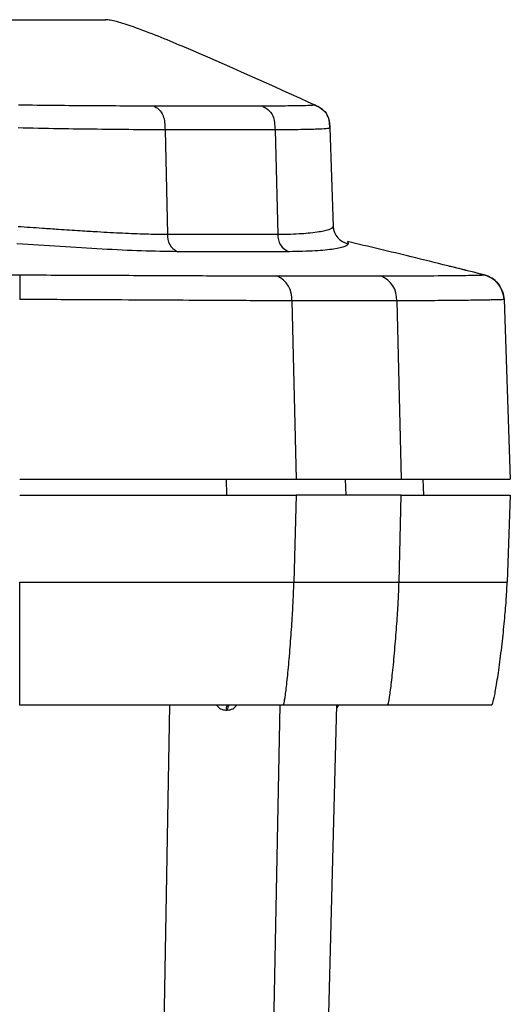
# Model space of a CAD drawing. Extents: x 0.3 to 16.8, y 0.2 to 10.8.
# Drawn here: x 4 to 4.4, y 8.4 to 9.3 of the extents above; entities that cross this region are included whole.
import ezdxf

# ---------------------------------------------------------------- set-up
doc = ezdxf.new("R2010")
doc.units = 0
doc.header["$MEASUREMENT"] = 0
doc.layers.get('0').update_dxf_attribs({"linetype": 'CONTINUOUS'})

msp = doc.modelspace()

# ---------------------------------------------------------------- linework, layer by layer
at = {"color": 7, "linetype": 'CONTINUOUS'}
for p, q in [((4.12027, 9.18295), (4.12255, 9.08356)), ((4.22486, 9.18295), (4.22748, 9.08356)), ((4.27702, 9.18468), (4.28029, 9.091)), ((4.2938, 9.07655), (4.2938, 9.07654)), ((4.2938, 9.07651), (4.29448, 9.07446)), ((4.22676, 9.04383), (4.32564, 9.04383)), ((4.24082, 9.02009), (4.24487, 8.85028)), ((4.34065, 9.02009), (4.34498, 8.85028)), ((4.44272, 9.02145), (4.4487, 8.85028)), ((3.98199, 8.85028), (4.24487, 8.85028)), ((4.17832, 8.85028), (4.17867, 8.83528)), ((4.24487, 8.85028), (4.34498, 8.85028)), ((4.29176, 8.85028), (4.29215, 8.83528)), ((4.34498, 8.85028), (4.4487, 8.85028)), ((4.36565, 8.85028), (4.36618, 8.83528)), ((3.98199, 8.83528), (4.24487, 8.83528)), ((4.24487, 8.83528), (4.24289, 8.75225)), ((4.34286, 8.75225), (4.34498, 8.83528)), ((4.34498, 8.83528), (4.4487, 8.83528)), ((4.4487, 8.83528), (4.4458, 8.75225)), ((4.12446, 8.63528), (4.10852, 7.7067)), ((4.21132, 7.7067), (4.22968, 8.63528)), ((4.28346, 8.63528), (4.25915, 7.70659))]:
    msp.add_line(p, q, dxfattribs=at)
at = {"color": 7, "linetype": 'CONTINUOUS', "flags": 128}
msp.add_lwpolyline([(4.26231, 9.2067), (4.26231, 9.2067), (4.26231, 9.2067)], dxfattribs=at)
at = {"color": 7, "linetype": 'CONTINUOUS'}
for centre, radius, start, end in [((4.13923, 9.08204), 0.01675, 174.78746, 244.33546), ((4.24415, 9.08262), 0.0167, 176.75861, 249.84921), ((4.29776, 9.09162), 0.01747, 182.04177, 259.19197), ((54.77422, 8.74787), 50.79297, 179.665006, 179.691394), ((4.21698, 9.022), 0.02391, 355.41894, 65.87936), ((4.3169, 9.02169), 0.0238, 356.15714, 68.46988), ((4.41774, 9.02058), 0.025, 2.00027, 76.07277), ((4.18752, 8.63045), 0.00932, 148.60293, 179.84262), ((4.1888, 8.63045), 0.00931, 148.55456, 179.83877), ((4.29084, 8.63028), 0.0075, 137.54402, 178.5)]:
    msp.add_arc(centre, radius, start, end, dxfattribs=at)
for points, knots in [([(3.90558, 9.28778), (3.93011, 9.28778), (3.97392, 9.28778), (4.01418, 9.28778), (4.03189, 9.28778)], [0, 0, 0, 0, 0.559954, 1, 1, 1, 1]), ([(4.03189, 9.28778), (4.03716, 9.28778), (4.04771, 9.28778), (4.06042, 9.28778), (4.06246, 9.28778), (4.0637, 9.28778)], [0, 0, 0, 0, 0.280311, 0.560691, 1, 1, 1, 1]), ([(4.26434, 9.20578), (4.2221, 9.22494), (4.16505, 9.25082), (4.1011, 9.27734), (4.07771, 9.28506), (4.06875, 9.28736), (4.06518, 9.28766), (4.0637, 9.28778)], [0, 0, 0, 0, 0.65183, 0.880391, 0.955437, 0.9816, 1, 1, 1, 1]), ([(3.98098, 9.20672), (3.99273, 9.20659), (4.01615, 9.20634), (4.04991, 9.20609), (4.08164, 9.20588), (4.09997, 9.20582), (4.10911, 9.20578)], [0, 0, 0, 0, 0.251699, 0.501407, 0.751213, 1, 1, 1, 1]), ([(4.10911, 9.20578), (4.11093, 9.20484), (4.11453, 9.20297), (4.11978, 9.19543), (4.12009, 9.18769), (4.12027, 9.18295)], [0, 0, 0, 0, 0.28212, 0.560035, 1, 1, 1, 1]), ([(4.10911, 9.20578), (4.12713, 9.20578), (4.16315, 9.20578), (4.1957, 9.20578), (4.21198, 9.20578)], [0, 0, 0, 0, 0.500022, 1, 1, 1, 1]), ([(4.21198, 9.20578), (4.21922, 9.20582), (4.23371, 9.20588), (4.24893, 9.20609), (4.25927, 9.20634), (4.26112, 9.20659), (4.26204, 9.20672)], [0, 0, 0, 0, 0.249576, 0.498712, 0.749105, 1, 1, 1, 1]), ([(4.21198, 9.20578), (4.21407, 9.20484), (4.21822, 9.20297), (4.22428, 9.19543), (4.22464, 9.18769), (4.22486, 9.18295)], [0, 0, 0, 0, 0.28212, 0.560034, 1, 1, 1, 1]), ([(4.26204, 9.20672), (4.26214, 9.20672), (4.26235, 9.20671), (4.26232, 9.20671), (4.26231, 9.2067)], [0, 0, 0, 0, 0.508507, 1, 1, 1, 1]), ([(4.26204, 9.20672), (4.2645, 9.20562), (4.26941, 9.20345), (4.27634, 9.19613), (4.27676, 9.18903), (4.27702, 9.18468)], [0, 0, 0, 0, 0.281473, 0.5603, 1, 1, 1, 1]), ([(4.26231, 9.2067), (4.26231, 9.2067), (4.26231, 9.2067), (4.26231, 9.2067), (4.26231, 9.2067)], [0, 0, 0, 0, 0.11963, 1, 1, 1, 1]), ([(4.27702, 9.18479), (4.27692, 9.18715), (4.27672, 9.19188), (4.27421, 9.19876), (4.2688, 9.20371), (4.2645, 9.20569), (4.26236, 9.20668)], [0, 0, 0, 0, 0.2491548, 0.5000004, 0.7508245, 1, 1, 1, 1]), ([(4.12027, 9.18295), (4.1104, 9.18298), (4.09054, 9.18303), (4.05598, 9.18338), (4.01898, 9.1839), (3.99332, 9.18442), (3.98042, 9.18469)], [0, 0, 0, 0, 0.2464036, 0.4952061, 0.7464056, 1, 1, 1, 1]), ([(4.27702, 9.18468), (4.27637, 9.18442), (4.27506, 9.1839), (4.26435, 9.18338), (4.24819, 9.18303), (4.23262, 9.18298), (4.22486, 9.18295)], [0, 0, 0, 0, 0.252751, 0.503669, 0.752753, 1, 1, 1, 1]), ([(3.98042, 9.091), (3.98814, 9.09046), (4.00106, 9.08957), (4.02087, 9.08822), (4.03847, 9.08706), (4.05894, 9.08582), (4.07993, 9.08467), (4.10237, 9.08376), (4.11576, 9.08363), (4.12255, 9.08356)], [0, 0, 0, 0, 0.149508, 0.250581, 0.387565, 0.498979, 0.667354, 0.831233, 1, 1, 1, 1]), ([(4.12255, 9.08356), (4.14097, 9.08352), (4.1778, 9.08344), (4.21092, 9.08352), (4.22748, 9.08356)], [0, 0, 0, 0, 0.500011, 1, 1, 1, 1]), ([(4.22748, 9.08356), (4.23166, 9.0836), (4.2399, 9.08369), (4.25011, 9.08417), (4.25926, 9.08497), (4.26662, 9.0859), (4.27282, 9.08706), (4.27684, 9.08822), (4.27973, 9.08957), (4.28008, 9.09046), (4.28029, 9.091)], [0, 0, 0, 0, 0.127166, 0.250589, 0.363296, 0.500016, 0.612542, 0.750186, 0.851017, 1, 1, 1, 1]), ([(4.13198, 9.06694), (4.12094, 9.06708), (4.09891, 9.06736), (4.06083, 9.06931), (4.0207, 9.07172), (3.99314, 9.07354), (3.97933, 9.07446)], [0, 0, 0, 0, 0.252099, 0.502871, 0.750822, 1, 1, 1, 1]), ([(4.29448, 9.07446), (4.29395, 9.07354), (4.29288, 9.07171), (4.28167, 9.06931), (4.26422, 9.06736), (4.24703, 9.06708), (4.2384, 9.06694)], [0, 0, 0, 0, 0.248454, 0.498203, 0.748035, 1, 1, 1, 1]), ([(4.42379, 9.04483), (4.40072, 9.05061), (4.35746, 9.06146), (4.31407, 9.07174), (4.29381, 9.07654)], [0, 0, 0, 0, 0.5331837, 1, 1, 1, 1]), ([(4.2384, 9.06694), (4.22161, 9.0669), (4.18803, 9.06682), (4.15066, 9.0669), (4.13198, 9.06694)], [0, 0, 0, 0, 0.499989, 1, 1, 1, 1]), ([(4.42376, 9.04486), (4.41499, 9.04704), (4.40243, 9.05018), (4.3931, 9.05248), (4.38944, 9.05338), (4.39039, 9.05315), (4.39039, 9.05315)], [0, 0, 0, 0, 0.562808, 0.806311, 0.999526, 1, 1, 1, 1]), ([(3.84609, 9.04483), (3.8685, 9.04484), (3.91384, 9.04484), (3.95919, 9.04484), (3.98212, 9.04484)], [0, 0, 0, 0, 0.49424, 1, 1, 1, 1]), ([(3.98212, 9.04484), (4.00475, 9.04476), (4.04981, 9.04458), (4.11472, 9.04431), (4.17527, 9.04402), (4.20962, 9.04389), (4.22676, 9.04383)], [0, 0, 0, 0, 0.251613, 0.500994, 0.751126, 1, 1, 1, 1]), ([(4.32564, 9.04383), (4.34017, 9.04389), (4.36918, 9.04402), (4.39952, 9.04431), (4.41965, 9.04458), (4.42239, 9.04476), (4.42376, 9.04484)], [0, 0, 0, 0, 0.250217, 0.499248, 0.749735, 1, 1, 1, 1]), ([(4.42376, 9.04484), (4.42376, 9.04484), (4.42375, 9.04484), (4.42379, 9.04484), (4.42379, 9.04484), (4.42379, 9.04484)], [0, 0, 0, 0, 0.388785, 0.761769, 1, 1, 1, 1]), ([(4.42379, 9.04484), (4.42625, 9.04399), (4.43123, 9.04227), (4.43751, 9.03659), (4.44176, 9.02927), (4.4424, 9.02404), (4.44272, 9.02145)], [0, 0, 0, 0, 0.247787, 0.50006, 0.7523, 1, 1, 1, 1]), ([(4.44272, 9.02146), (4.4424, 9.02406), (4.44174, 9.02936), (4.4375, 9.03658), (4.43131, 9.04223), (4.42627, 9.04398), (4.42379, 9.04484)], [0, 0, 0, 0, 0.245468, 0.500015, 0.754554, 1, 1, 1, 1]), ([(4.42379, 9.04484), (4.42379, 9.04484), (4.4238, 9.04484), (4.42379, 9.04484), (4.42379, 9.04484)], [0, 0, 0, 0, 0.190461, 1, 1, 1, 1]), ([(4.24082, 9.02009), (4.23888, 9.0201), (4.23306, 9.02012), (4.22103, 9.02019), (4.20223, 9.02029), (4.1758, 9.02044), (4.14085, 9.02063), (4.0966, 9.02086), (4.04266, 9.02114), (4.00309, 9.02134), (3.98199, 9.02145)], [0, 0, 0, 0, 0.027834, 0.083451, 0.166845, 0.278006, 0.41692, 0.583571, 0.777939, 1, 1, 1, 1]), ([(4.34065, 9.02009), (4.32247, 9.02013), (4.29, 9.0202), (4.25585, 9.02013), (4.24082, 9.02009)], [0, 0, 0, 0, 0.5599958, 1, 1, 1, 1]), ([(4.44272, 9.02145), (4.44262, 9.02142), (4.44241, 9.02135), (4.44072, 9.02124), (4.43801, 9.02114), (4.43421, 9.02103), (4.42935, 9.02092), (4.42343, 9.02082), (4.41271, 9.02065), (4.39609, 9.02045), (4.37355, 9.02025), (4.35528, 9.02012), (4.34464, 9.0201), (4.34065, 9.02009)], [0, 0, 0, 0, 0.071422, 0.142846, 0.214269, 0.285694, 0.357119, 0.428545, 0.499972, 0.687438, 0.833289, 0.937485, 1, 1, 1, 1]), ([(3.98199, 8.75225), (4.00592, 8.75225), (4.02985, 8.75225), (4.07687, 8.75225), (4.09996, 8.75225), (4.14449, 8.75225), (4.16592, 8.75225), (4.20638, 8.75225), (4.22541, 8.75225), (4.24289, 8.75225)], [0, 0, 0, 0, 0.25, 0.25, 0.5, 0.5, 0.75, 0.75, 1, 1, 1, 1]), ([(3.98199, 8.63528), (3.98199, 8.63528), (3.98199, 8.63589), (3.98199, 8.63895), (3.98199, 8.64142), (3.98199, 8.64864), (3.98199, 8.6534), (3.98199, 8.66501), (3.98199, 8.67183), (3.98199, 8.68646), (3.98199, 8.69422), (3.98199, 8.70926), (3.98199, 8.71651), (3.98199, 8.72951), (3.98199, 8.73526), (3.98199, 8.745), (3.98199, 8.74901), (3.98199, 8.75225)], [0, 0, 0, 0, 0.125, 0.125, 0.25, 0.25, 0.375, 0.375, 0.5, 0.5, 0.625, 0.625, 0.75, 0.75, 0.875, 0.875, 1, 1, 1, 1]), ([(4.23265, 8.63528), (4.23286, 8.63528), (4.23313, 8.63589), (4.23382, 8.63895), (4.23425, 8.64142), (4.23525, 8.64864), (4.23582, 8.6534), (4.23706, 8.66501), (4.23771, 8.67183), (4.23899, 8.68646), (4.23961, 8.69422), (4.24071, 8.70926), (4.24119, 8.71651), (4.24196, 8.72951), (4.24225, 8.73526), (4.24268, 8.745), (4.24281, 8.74901), (4.24289, 8.75225)], [0, 0, 0, 0, 0.125, 0.125, 0.25, 0.25, 0.375, 0.375, 0.5, 0.5, 0.625, 0.625, 0.75, 0.75, 0.875, 0.875, 1, 1, 1, 1]), ([(4.33191, 8.63528), (4.33213, 8.63528), (4.33242, 8.63589), (4.33316, 8.63895), (4.33362, 8.64142), (4.33469, 8.64864), (4.3353, 8.6534), (4.33662, 8.66501), (4.33733, 8.67183), (4.33869, 8.68646), (4.33936, 8.69422), (4.34053, 8.70926), (4.34104, 8.71651), (4.34186, 8.72951), (4.34218, 8.73526), (4.34264, 8.745), (4.34278, 8.74901), (4.34286, 8.75225)], [0, 0, 0, 0, 0.125, 0.125, 0.25, 0.25, 0.375, 0.375, 0.5, 0.5, 0.625, 0.625, 0.75, 0.75, 0.875, 0.875, 1, 1, 1, 1]), ([(4.34286, 8.75225), (4.3592, 8.75225), (4.3739, 8.75225), (4.39947, 8.75225), (4.41035, 8.75225), (4.42792, 8.75225), (4.43461, 8.75225), (4.44355, 8.75225), (4.4458, 8.75225), (4.4458, 8.75225)], [0, 0, 0, 0, 0.25, 0.25, 0.5, 0.5, 0.75, 0.75, 1, 1, 1, 1]), ([(4.43081, 8.63528), (4.43111, 8.63528), (4.43151, 8.63589), (4.43252, 8.63895), (4.43315, 8.64142), (4.43461, 8.64864), (4.43545, 8.6534), (4.43726, 8.66501), (4.43822, 8.67183), (4.4401, 8.68646), (4.441, 8.69422), (4.44261, 8.70926), (4.44331, 8.71651), (4.44444, 8.72951), (4.44487, 8.73526), (4.44549, 8.745), (4.44569, 8.74901), (4.4458, 8.75225)], [0, 0, 0, 0, 0.125, 0.125, 0.25, 0.25, 0.375, 0.375, 0.5, 0.5, 0.625, 0.625, 0.75, 0.75, 0.875, 0.875, 1, 1, 1, 1]), ([(4.23265, 8.63528), (4.21586, 8.63528), (4.19767, 8.63528), (4.15859, 8.63528), (4.13811, 8.63528), (4.09534, 8.63528), (4.07328, 8.63528), (4.02785, 8.63528), (4.00499, 8.63528), (3.98199, 8.63528)], [0, 0, 0, 0, 0.25, 0.25, 0.5, 0.5, 0.75, 0.75, 1, 1, 1, 1]), ([(4.16925, 8.63528), (4.17049, 8.63396), (4.17313, 8.63116), (4.17644, 8.63071), (4.1782, 8.63047)], [0, 0, 0, 0, 0.469649, 1, 1, 1, 1]), ([(4.17949, 8.63047), (4.18125, 8.63071), (4.18456, 8.63115), (4.18724, 8.63396), (4.18849, 8.63528)], [0, 0, 0, 0, 0.53191, 1, 1, 1, 1]), ([(4.43081, 8.63528), (4.43081, 8.63528), (4.42865, 8.63528), (4.42001, 8.63528), (4.41363, 8.63528), (4.39676, 8.63528), (4.38635, 8.63528), (4.36164, 8.63528), (4.34762, 8.63528), (4.33191, 8.63528)], [0, 0, 0, 0, 0.25, 0.25, 0.5, 0.5, 0.75, 0.75, 1, 1, 1, 1])]:
    msp.add_open_spline(points, degree=3, knots=knots, dxfattribs=at)
for points in [[(4.22486, 9.18295), (4.20836, 9.18295), (4.17535, 9.18295), (4.13863, 9.18295), (4.12027, 9.18295)], [(4.34498, 8.83528), (4.31274, 8.83528), (4.27937, 8.83528), (4.24487, 8.83528)], [(4.24289, 8.75225), (4.27734, 8.75225), (4.31067, 8.75225), (4.34286, 8.75225)], [(4.33191, 8.63528), (4.29994, 8.63528), (4.26686, 8.63528), (4.23265, 8.63528)], [(4.1782, 8.63047), (4.17863, 8.63047), (4.17906, 8.63047), (4.17949, 8.63047)]]:
    msp.add_open_spline(points, degree=3, dxfattribs=at)

doc.saveas('drawing.dxf')
